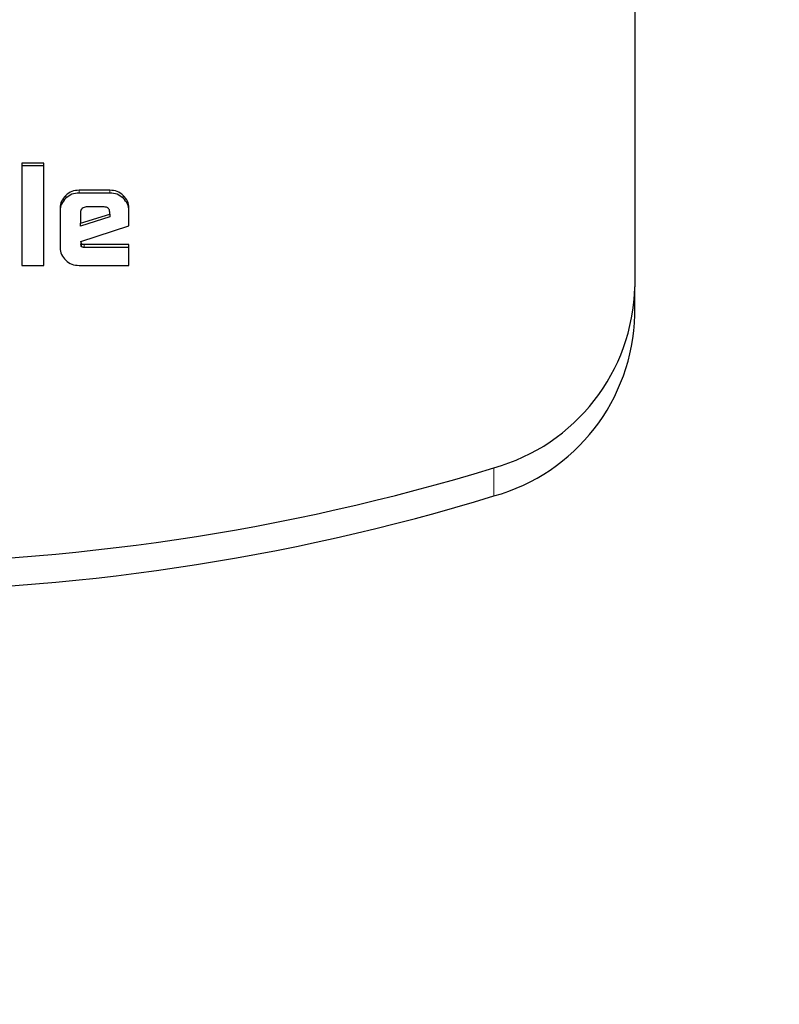
# Model space of a CAD drawing. Units: millimetres. Extents: x 0 to 210, y 0 to 297.
# Drawn here: x 91 to 93, y 136 to 138 of the extents above; entities that cross this region are included whole.
import ezdxf

# ---------------------------------------------------------------- set-up
doc = ezdxf.new("R2010")
doc.units = ezdxf.units.MM
doc.styles.add('SLDTEXTSTYLE0', font='TXT', dxfattribs={"width": 0.75})
doc.dimstyles.new('SLDDIMSTYLE2', dxfattribs={"dimtxt": 3.5, "dimasz": 3.302, "dimexe": 0, "dimexo": 0.0625, "dimgap": 0.875, "dimtad": 1, "dimdec": 0, "dimlfac": 20, "dimrnd": 1e-09, "dimzin": 12, "dimdsep": 46, "dimtxsty": 'SLDTEXTSTYLE0', "dimsah": 1, "dimcen": 0.09, "dimadec": 0, "dimazin": 3, "dimtfac": 1, "dimtdec": 0, "dimtofl": 0, "dimtmove": 0, "dimatfit": 3, "dimfxl": 0, "dimfrac": 2, "dimtolj": 1, "dimtzin": 12, "dimarcsym": 0})

# ---------------------------------------------------------------- blocks, each defined once
blk = doc.blocks.new('_D_4')
at = {"color": 7, "linetype": 'Continuous', "lineweight": 0}
for p, q in [((55.1138, 140.9569), (55.1138, 127.1943)), ((96.0738, 140.9569), (96.0738, 127.1943)), ((55.1138, 128.1943), (96.0738, 128.1943))]:
    blk.add_line(p, q, dxfattribs=at)
at = {"color": 7, "linetype": 'Continuous', "lineweight": 18}
for points in [[(55.1138, 128.1943), (58.4158, 127.6943), (58.4158, 128.6943)], [(96.0738, 128.1943), (92.7718, 128.6943), (92.7718, 127.6943)]]:
    blk.add_solid(points, dxfattribs=at)
at = {"color": 7, "linetype": 'Continuous', "lineweight": 18, "insert": (71.7146, 132.7061), "char_height": 3.5, "attachment_point": 1, "style": 'SLDTEXTSTYLE0'}
blk.add_mtext('819', dxfattribs=at)

msp = doc.modelspace()

# ---------------------------------------------------------------- linework, layer by layer
at = {"color": 7, "linetype": 'Continuous', "lineweight": 25}
for p, q in [((92.49376, 138.4344), (92.49376, 137.77947)), ((91.29697, 138.02112), (91.29697, 137.82108)), ((91.33988, 138.02112), (91.29697, 138.02112)), ((91.33988, 138.01562), (91.29697, 138.01562)), ((91.33988, 137.82108), (91.33988, 138.02112)), ((91.46905, 137.96801), (91.40922, 137.96801)), ((91.46905, 137.96251), (91.40922, 137.96251)), ((91.37202, 137.93329), (91.37202, 137.8557)), ((91.45774, 137.93526), (91.42297, 137.93526)), ((91.50626, 137.89828), (91.50626, 137.93329)), ((91.41176, 137.92533), (91.41176, 137.90359)), ((91.41176, 137.90359), (91.46874, 137.92149)), ((91.46874, 137.916), (91.41176, 137.8981)), ((91.46874, 137.92149), (91.46874, 137.92503)), ((91.46874, 137.92149), (91.46874, 137.916)), ((91.41176, 137.8981), (91.41176, 137.90359)), ((91.4124, 137.86763), (91.50626, 137.89828)), ((91.41287, 137.86498), (91.41229, 137.86761)), ((91.41229, 137.86761), (91.41229, 137.8621)), ((91.41229, 137.8621), (91.4129, 137.8623)), ((91.41292, 137.85925), (91.41229, 137.8621)), ((91.41287, 137.86498), (91.41292, 137.85925)), ((91.50626, 137.86189), (91.41916, 137.86189)), ((91.50626, 137.8564), (91.41916, 137.8564)), ((91.50626, 137.82108), (91.50626, 137.86189)), ((91.29697, 137.82108), (91.33988, 137.82108)), ((91.40922, 137.82108), (91.50626, 137.82108)), ((92.49376, 137.72437), (92.49376, 137.77947))]:
    msp.add_line(p, q, dxfattribs=at)
at = {"color": 8, "linetype": 'Continuous', "lineweight": 18}
for p, q in [((91.40922, 137.96801), (91.40922, 137.96251)), ((91.46905, 137.96801), (91.46905, 137.96251)), ((91.3829, 137.95778), (91.3829, 137.95229)), ((91.49524, 137.95776), (91.49524, 137.95226)), ((91.41916, 137.86189), (91.41916, 137.8564)), ((92.21885, 137.37101), (92.21878, 137.42597))]:
    msp.add_line(p, q, dxfattribs=at)
at = {"color": 7, "linetype": 'Continuous', "lineweight": 25}
for centre, radius, start, end in [((92.11783, 137.78819), 0.37603, 285.57297, 358.67138), ((92.11783, 137.73322), 0.37603, 285.58289, 358.65119), ((90.96876, 141.5212), 4.28176, 253.02575, 286.97423), ((90.96876, 141.46622), 4.28176, 253.02476, 286.97511)]:
    msp.add_arc(centre, radius, start, end, dxfattribs=at)
for points, knots in [([(91.40922, 137.96801), (91.40426, 137.96759), (91.39433, 137.96674), (91.38671, 137.96077), (91.3829, 137.95778)], [0, 0, 0, 0, 0.5004665, 1, 1, 1, 1]), ([(91.49524, 137.95776), (91.49143, 137.96075), (91.48384, 137.9667), (91.47396, 137.96758), (91.46905, 137.96801)], [0, 0, 0, 0, 0.502557, 1, 1, 1, 1]), ([(91.3829, 137.95778), (91.37973, 137.9542), (91.3734, 137.94708), (91.37248, 137.93788), (91.37202, 137.93329)], [0, 0, 0, 0, 0.5021372, 1, 1, 1, 1]), ([(91.3829, 137.95229), (91.37973, 137.94871), (91.3734, 137.94158), (91.37248, 137.93238), (91.37202, 137.9278)], [0, 0, 0, 0, 0.50213721, 1, 1, 1, 1]), ([(91.40922, 137.96251), (91.40426, 137.96209), (91.39433, 137.96124), (91.38671, 137.95527), (91.3829, 137.95229)], [0, 0, 0, 0, 0.5004665, 1, 1, 1, 1]), ([(91.49524, 137.95226), (91.49143, 137.95525), (91.48384, 137.9612), (91.47396, 137.96208), (91.46905, 137.96251)], [0, 0, 0, 0, 0.502557, 1, 1, 1, 1]), ([(91.50626, 137.93329), (91.50579, 137.93786), (91.50483, 137.94707), (91.49845, 137.95418), (91.49524, 137.95776)], [0, 0, 0, 0, 0.495941, 1, 1, 1, 1]), ([(91.50626, 137.9278), (91.50579, 137.93236), (91.50483, 137.94157), (91.49845, 137.94868), (91.49524, 137.95226)], [0, 0, 0, 0, 0.495941, 1, 1, 1, 1]), ([(91.41504, 137.93231), (91.4141, 137.93131), (91.41272, 137.92981), (91.41188, 137.92728), (91.4118, 137.92599), (91.41176, 137.92533)], [0, 0, 0, 0, 0.5031204, 0.7471793, 1, 1, 1, 1]), ([(91.42297, 137.93526), (91.42149, 137.93514), (91.41853, 137.93489), (91.4162, 137.93317), (91.41504, 137.93231)], [0, 0, 0, 0, 0.5000012, 1, 1, 1, 1]), ([(91.46874, 137.92503), (91.46864, 137.92656), (91.46851, 137.92873), (91.46728, 137.93127), (91.46605, 137.93276), (91.46445, 137.9339), (91.46171, 137.93505), (91.45938, 137.93517), (91.45774, 137.93526)], [0, 0, 0, 0, 0.2731775, 0.3898789, 0.5000002, 0.6101215, 0.7268228, 1, 1, 1, 1]), ([(91.37202, 137.8557), (91.37246, 137.85107), (91.37335, 137.84184), (91.37969, 137.83471), (91.38285, 137.83116)], [0, 0, 0, 0, 0.501969, 1, 1, 1, 1]), ([(91.41916, 137.86189), (91.41832, 137.86192), (91.41681, 137.86197), (91.41506, 137.86245), (91.41403, 137.86306), (91.41345, 137.8636), (91.41303, 137.86424), (91.41289, 137.86473), (91.41282, 137.86497)], [0, 0, 0, 0, 0.3251825, 0.5819634, 0.6917345, 0.7943796, 0.8952579, 1, 1, 1, 1]), ([(91.41916, 137.8564), (91.41833, 137.85642), (91.41684, 137.85647), (91.41512, 137.85691), (91.4141, 137.85748), (91.41353, 137.85798), (91.41312, 137.85857), (91.41299, 137.85902), (91.41292, 137.85925)], [0, 0, 0, 0, 0.3317973, 0.5916008, 0.701013, 0.8018591, 0.899548, 1, 1, 1, 1]), ([(91.38285, 137.83116), (91.38667, 137.82822), (91.39433, 137.82232), (91.40425, 137.82149), (91.40922, 137.82108)], [0, 0, 0, 0, 0.49803686, 1, 1, 1, 1])]:
    msp.add_open_spline(points, degree=3, knots=knots, dxfattribs=at)

# ---------------------------------------------------------------- dimensions: what is measured, and where the dimension line sits
at = {"color": 7, "linetype": 'Continuous', "lineweight": 18}
dim = msp.add_linear_dim(base=(96.07376, 128.19435), p1=(55.11376, 141.9569), p2=(96.07376, 141.9569), dimstyle='SLDDIMSTYLE2', dxfattribs=at)
dim.commit()
dim.dimension.update_dxf_attribs({"geometry": '_D_4', "text_midpoint": (75.59376, 128.19435), "dimtype": 160})

doc.saveas('drawing.dxf')
